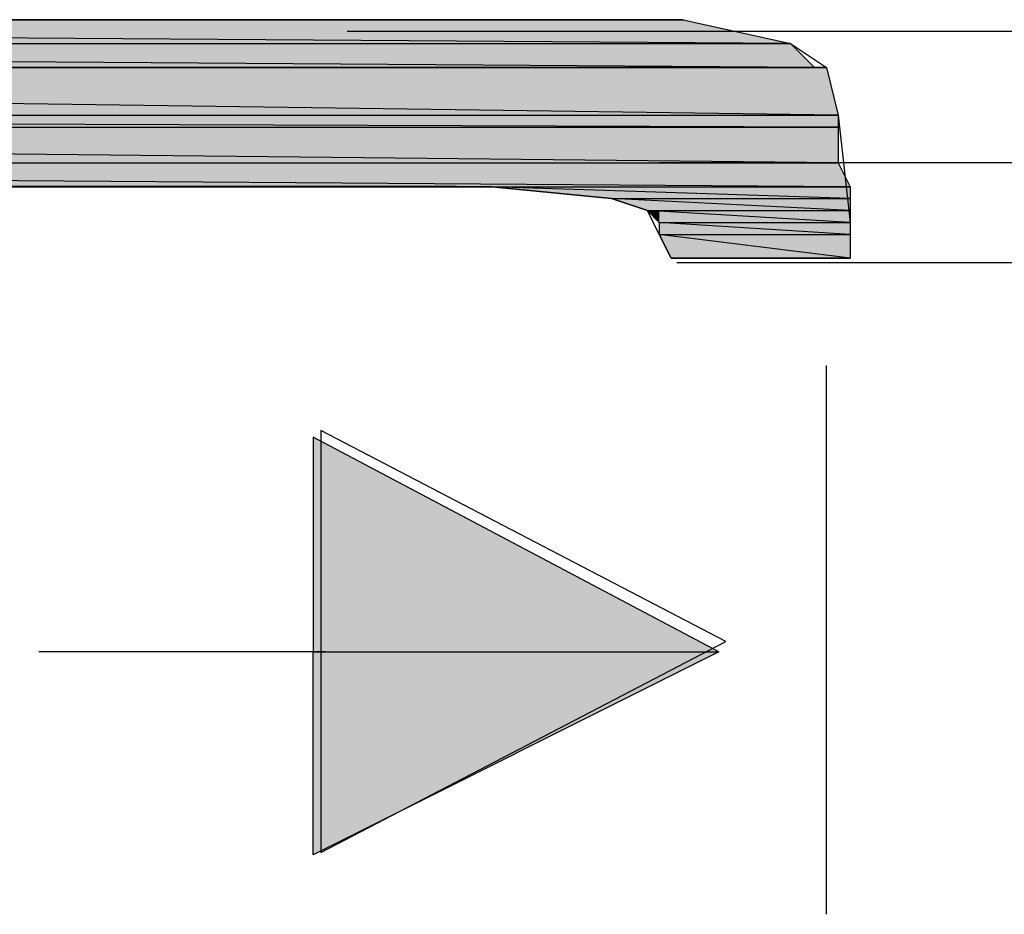
# Model space of a CAD drawing. Extents: x -1028 to 3937, y -861 to 2235.
# Drawn here: x 1517 to 1601, y 131 to 207 of the extents above; entities that cross this region are included whole.
import ezdxf

# ---------------------------------------------------------------- set-up
doc = ezdxf.new("R2010")
doc.units = 0
doc.layers.add('EBENE_1', color=7, linetype='CONTINUOUS')

# ---------------------------------------------------------------- blocks, each defined once
blk = doc.blocks.new('*U946')
at = {"layer": 'EBENE_1', "color": 7}
blk.add_solid([(132.3757, 138.1628), (132.3757, 139.6866), (135.2541, 138.1628)], dxfattribs=at)
blk = doc.blocks.new('*U947')
at = {"layer": 'EBENE_1', "color": 7}
blk.add_solid([(132.3757, 136.7234), (132.3757, 138.1628), (135.2541, 138.1628)], dxfattribs=at)
blk = doc.blocks.new('*U1090')
at = {"layer": 'EBENE_1', "color": 7}
blk.add_solid([(111.7169, 142.4805), (111.7169, 142.65), (135.7623, 142.4805)], dxfattribs=at)
blk = doc.blocks.new('*U1091')
at = {"layer": 'EBENE_1', "color": 7}
for points in [[(135.0002, 142.4859), (111.7169, 142.65), (135.0002, 142.65)], [(135.0002, 142.4859), (135.0002, 142.65), (135.7623, 142.4805)]]:
    blk.add_solid(points, dxfattribs=at)
blk = doc.blocks.new('*U1092')
at = {"layer": 'EBENE_1', "color": 7}
blk.add_solid([(111.8016, 142.3114), (111.8016, 142.4799), (135.9314, 142.3114)], dxfattribs=at)
blk = doc.blocks.new('*U1093')
at = {"layer": 'EBENE_1', "color": 7}
for points in [[(135.7623, 142.3126), (111.7169, 142.4805), (135.7623, 142.4805)], [(135.7623, 142.3126), (135.7623, 142.4805), (135.9314, 142.3114)]]:
    blk.add_solid(points, dxfattribs=at)
blk = doc.blocks.new('*U1094')
at = {"layer": 'EBENE_1', "color": 7}
blk.add_solid([(112.0555, 141.9727), (112.0555, 142.3078), (136.1009, 141.9727)], dxfattribs=at)
blk = doc.blocks.new('*U1095')
at = {"layer": 'EBENE_1', "color": 7}
for points in [[(136.0162, 141.9739), (111.8016, 142.3114), (136.0162, 142.3114)], [(136.0162, 141.9739), (136.0162, 142.3114), (136.1009, 141.9727)]]:
    blk.add_solid(points, dxfattribs=at)
blk = doc.blocks.new('*U1096')
at = {"layer": 'EBENE_1', "color": 7}
blk.add_solid([(112.0555, 141.888), (112.0555, 141.9727), (136.1009, 141.888)], dxfattribs=at)
blk = doc.blocks.new('*U1097')
at = {"layer": 'EBENE_1', "color": 7}
blk.add_solid([(136.1009, 141.888), (112.0555, 141.9727), (136.1009, 141.9727)], dxfattribs=at)
blk = doc.blocks.new('*U1098')
at = {"layer": 'EBENE_1', "color": 7}
blk.add_solid([(112.5637, 141.6341), (112.5637, 141.8826), (136.1009, 141.6341)], dxfattribs=at)
blk = doc.blocks.new('*U1099')
at = {"layer": 'EBENE_1', "color": 7}
blk.add_solid([(136.1009, 141.6341), (112.0555, 141.888), (136.1009, 141.888)], dxfattribs=at)
blk = doc.blocks.new('*U1100')
at = {"layer": 'EBENE_1', "color": 7}
blk.add_solid([(113.5796, 141.4646), (113.5796, 141.6268), (136.1857, 141.4646)], dxfattribs=at)
blk = doc.blocks.new('*U1101')
at = {"layer": 'EBENE_1', "color": 7}
for points in [[(136.1009, 141.4652), (112.5637, 141.6341), (136.1009, 141.6341)], [(136.1009, 141.4652), (136.1009, 141.6341), (136.1857, 141.4646)]]:
    blk.add_solid(points, dxfattribs=at)
blk = doc.blocks.new('*U1104')
at = {"layer": 'EBENE_1', "color": 7}
for points in [[(134.4924, 141.3798), (133.6456, 141.4646), (134.4924, 141.4363)], [(134.4924, 141.3798), (134.4924, 141.4363), (136.1857, 141.3798)]]:
    blk.add_solid(points, dxfattribs=at)
blk = doc.blocks.new('*U1105')
at = {"layer": 'EBENE_1', "color": 7}
blk.add_solid([(136.1857, 141.3798), (133.6456, 141.4646), (136.1857, 141.4646)], dxfattribs=at)
blk = doc.blocks.new('*U1106')
at = {"layer": 'EBENE_1', "color": 7}
for points in [[(134.7463, 141.2954), (134.4924, 141.3798), (134.7463, 141.3672)], [(134.7463, 141.2954), (134.7463, 141.3672), (136.1857, 141.2954)]]:
    blk.add_solid(points, dxfattribs=at)
blk = doc.blocks.new('*U1107')
at = {"layer": 'EBENE_1', "color": 7}
blk.add_solid([(136.1857, 141.2954), (134.4924, 141.3798), (136.1857, 141.3798)], dxfattribs=at)
blk = doc.blocks.new('*U1108')
at = {"layer": 'EBENE_1', "color": 7, "extrusion": (0, 0, -1)}
blk.add_solid([(-134.831, 141.2107), (-134.7463, 141.2954), (-134.831, 141.2904)], dxfattribs=at)
at = {"layer": 'EBENE_1', "color": 7}
blk.add_solid([(134.831, 141.2107), (134.831, 141.2904), (136.1857, 141.2107)], dxfattribs=at)
blk = doc.blocks.new('*U1109')
at = {"layer": 'EBENE_1', "color": 7}
blk.add_solid([(136.1857, 141.2107), (134.7463, 141.2954), (136.1857, 141.2954)], dxfattribs=at)
blk = doc.blocks.new('*U1110')
at = {"layer": 'EBENE_1', "color": 7}
blk.add_solid([(134.831, 141.1259), (134.831, 141.2107), (136.1857, 141.1259)], dxfattribs=at)
blk = doc.blocks.new('*U1111')
at = {"layer": 'EBENE_1', "color": 7}
blk.add_solid([(136.1857, 141.1259), (134.831, 141.2107), (136.1857, 141.2107)], dxfattribs=at)
blk = doc.blocks.new('*U1112')
at = {"layer": 'EBENE_1', "color": 7, "extrusion": (0, 0, -1)}
blk.add_solid([(-134.9155, 140.9568), (-134.831, 141.1259), (-134.9155, 141.1154)], dxfattribs=at)
at = {"layer": 'EBENE_1', "color": 7}
blk.add_solid([(134.9155, 140.9568), (134.9155, 141.1154), (136.1857, 140.9568)], dxfattribs=at)
blk = doc.blocks.new('*U1113')
at = {"layer": 'EBENE_1', "color": 7}
blk.add_solid([(136.1857, 140.9568), (134.831, 141.1259), (136.1857, 141.1259)], dxfattribs=at)
blk = doc.blocks.new('BLOCK_2')
at = {"layer": 'EBENE_1'}
for points in [[(134.9155, 140.9568), (134.831, 141.1259), (134.7463, 141.2954), (134.4924, 141.3798), (133.6456, 141.4646), (133.3917, 141.4646), (133.3917, 141.4646), (133.1374, 141.4646), (132.291, 141.4646), (131.275, 141.4646), (130.513, 141.4646), (130.1743, 141.4646), (129.6662, 141.4646), (129.0736, 141.4646), (128.2268, 141.4646), (127.2108, 141.4646), (124.8403, 141.4646), (122.2155, 141.4646)], [(129.6662, 142.65), (130.4282, 142.65), (131.0208, 142.65), (131.4442, 142.65), (131.5289, 142.65), (131.7828, 142.65), (132.1215, 142.65), (133.053, 142.65), (133.9842, 142.65), (134.4076, 142.65), (134.5768, 142.65), (134.6615, 142.65), (135.0002, 142.65), (135.7623, 142.4805), (136.0162, 142.3114), (136.1009, 141.9727), (136.1857, 141.2107), (136.1857, 140.9568), (136.1857, 140.9568), (135.4236, 140.9568), (135.085, 140.9568), (134.9155, 140.9568)], [(111.7169, 142.65), (111.7169, 142.65), (135.0002, 142.65), (135.0002, 142.65), (111.7169, 142.65)], [(111.7169, 142.65), (134.9155, 142.65), (135.0002, 142.65), (135.0002, 142.65), (111.7169, 142.65)], [(111.7169, 142.65), (111.7169, 142.4805), (135.7623, 142.4805), (135.7623, 142.4805), (111.7169, 142.65)], [(111.7169, 142.65), (135.0002, 142.65), (135.7623, 142.4805), (135.7623, 142.4805), (111.7169, 142.65)], [(115.2729, 142.65), (115.019, 142.65), (134.9155, 142.65), (134.9155, 142.65), (115.2729, 142.65)], [(115.2729, 142.65), (115.2729, 142.65), (134.7463, 142.65), (134.7463, 142.65), (115.2729, 142.65)], [(115.2729, 142.65), (134.7463, 142.65), (134.9155, 142.65), (134.9155, 142.65), (115.2729, 142.65)], [(134.6615, 142.65), (134.5768, 142.65), (134.7463, 142.65), (134.7463, 142.65), (134.6615, 142.65)], [(143.2464, 142.567), (132.6169, 142.567)], [(111.7169, 142.4805), (111.8016, 142.3114), (135.9314, 142.3114), (135.9314, 142.3114), (111.7169, 142.4805)], [(111.7169, 142.4805), (135.7623, 142.4805), (135.9314, 142.3114), (135.9314, 142.3114), (111.7169, 142.4805)], [(111.8016, 142.3114), (111.8016, 142.3114), (136.0162, 142.3114), (136.0162, 142.3114), (111.8016, 142.3114)], [(111.8016, 142.3114), (135.9314, 142.3114), (136.0162, 142.3114), (136.0162, 142.3114), (111.8016, 142.3114)], [(111.8016, 142.3114), (112.0555, 141.9727), (136.1009, 141.9727), (136.1009, 141.9727), (111.8016, 142.3114)], [(111.8016, 142.3114), (136.0162, 142.3114), (136.1009, 141.9727), (136.1009, 141.9727), (111.8016, 142.3114)], [(112.0555, 141.9727), (112.0555, 141.888), (136.1009, 141.888), (136.1009, 141.888), (112.0555, 141.9727)], [(112.0555, 141.9727), (136.1009, 141.9727), (136.1009, 141.888), (136.1009, 141.888), (112.0555, 141.9727)], [(112.0555, 141.888), (112.5637, 141.6341), (136.1009, 141.6341), (136.1009, 141.6341), (112.0555, 141.888)], [(112.0555, 141.888), (136.1009, 141.888), (136.1009, 141.6341), (136.1009, 141.6341), (112.0555, 141.888)], [(112.5637, 141.6341), (113.5796, 141.4646), (136.1857, 141.4646), (136.1857, 141.4646), (112.5637, 141.6341)], [(112.5637, 141.6341), (136.1009, 141.6341), (136.1857, 141.4646), (136.1857, 141.4646), (112.5637, 141.6341)], [(141.7736, 141.6341), (141.6889, 141.6341), (141.435, 141.6341), (140.5881, 141.6341), (139.4874, 141.6341), (138.2176, 141.6341), (137.0321, 141.6341), (135.9314, 141.6341), (135.1697, 141.6341), (134.9155, 141.6341), (134.831, 141.6341)], [(113.5796, 141.4646), (113.5796, 141.4646), (133.3917, 141.4646), (133.3917, 141.4646), (113.5796, 141.4646)], [(113.5796, 141.4646), (133.6456, 141.4646), (133.3917, 141.4646), (133.3917, 141.4646), (113.5796, 141.4646)], [(113.5796, 141.4646), (113.9183, 141.4646), (133.3917, 141.4646), (133.3917, 141.4646), (113.5796, 141.4646)], [(113.9183, 141.4646), (114.2569, 141.4646), (133.3917, 141.4646), (133.3917, 141.4646), (113.9183, 141.4646)], [(133.6456, 141.4646), (134.4924, 141.3798), (136.1857, 141.3798), (136.1857, 141.3798), (133.6456, 141.4646)], [(133.6456, 141.4646), (136.1857, 141.4646), (136.1857, 141.3798), (136.1857, 141.3798), (133.6456, 141.4646)], [(134.4924, 141.3798), (134.7463, 141.2954), (136.1857, 141.2954), (136.1857, 141.2954), (134.4924, 141.3798)], [(134.4924, 141.3798), (136.1857, 141.3798), (136.1857, 141.2954), (136.1857, 141.2954), (134.4924, 141.3798)], [(134.7463, 141.2954), (134.831, 141.2107), (136.1857, 141.2107), (136.1857, 141.2107), (134.7463, 141.2954)], [(134.7463, 141.2954), (136.1857, 141.2954), (136.1857, 141.2107), (136.1857, 141.2107), (134.7463, 141.2954)], [(134.831, 141.2107), (134.831, 141.1259), (136.1857, 141.1259), (136.1857, 141.1259), (134.831, 141.2107)], [(134.831, 141.2107), (136.1857, 141.2107), (136.1857, 141.1259), (136.1857, 141.1259), (134.831, 141.2107)], [(134.831, 141.1259), (134.9155, 140.9568), (136.1857, 140.9568), (136.1857, 140.9568), (134.831, 141.1259)], [(134.831, 141.1259), (136.1857, 141.1259), (136.1857, 140.9568), (136.1857, 140.9568), (134.831, 141.1259)], [(134.9155, 140.9568), (134.9155, 140.9568), (136.1857, 140.9568), (136.1857, 140.9568), (134.9155, 140.9568)], [(134.9155, 140.9568), (134.9155, 140.9568), (135.4236, 140.9568), (135.4236, 140.9568), (134.9155, 140.9568)], [(134.9155, 140.9568), (136.1857, 140.9568), (135.4236, 140.9568), (135.4236, 140.9568), (134.9155, 140.9568)], [(134.9155, 140.9568), (134.9155, 140.9568), (135.085, 140.9568), (135.085, 140.9568), (134.9155, 140.9568)], [(134.9155, 140.9568), (135.4236, 140.9568), (135.085, 140.9568), (135.085, 140.9568), (134.9155, 140.9568)], [(141.209, 140.9244), (134.9551, 140.9244)], [(136.0162, 136.3), (136.0162, 140.1947)], [(132.3757, 139.6866), (132.3757, 138.1628), (135.2541, 138.1628), (135.2541, 138.1628), (132.3757, 139.6866)], [(132.4288, 136.7383), (135.303, 138.2358), (132.4288, 139.7338), (132.4288, 136.7383)], [(132.4601, 138.1628), (131.8676, 138.1628), (131.4442, 138.1628), (131.0208, 138.1628), (130.4282, 138.1628)], [(132.3757, 138.1628), (135.2541, 138.1628), (132.3757, 136.7234), (132.3757, 136.7234), (132.3757, 138.1628)]]:
    blk.add_lwpolyline(points, dxfattribs=at)
for points in [[(130.15, 142.65, 0), (130.391, 142.65, 0), (130.628, 142.65, 0), (130.861, 142.65, 0), (131.089, 142.65, 0), (131.312, 142.65, 0), (131.53, 142.65, 0), (131.743, 142.65, 0), (131.95, 142.65, 0), (132.152, 142.65, 0), (132.348, 142.65, 0), (132.538, 142.65, 0), (132.721, 142.65, 0), (132.898, 142.65, 0), (133.068, 142.65, 0), (133.231, 142.65, 0), (133.387, 142.65, 0), (133.536, 142.65, 0), (133.677, 142.65, 0), (133.811, 142.65, 0), (133.936, 142.65, 0), (134.054, 142.65, 0), (134.162, 142.65, 0), (134.263, 142.65, 0), (134.354, 142.65, 0), (134.437, 142.65, 0), (134.51, 142.65, 0), (134.573, 142.65, 0), (134.628, 142.65, 0), (134.672, 142.65, 0), (134.706, 142.65, 0), (134.73, 142.65, 0), (134.743, 142.65, 0), (134.746, 142.65, 0), (134.746, 142.65, 0), (134.746, 142.65, 0), (134.746, 142.65, 0), (134.746, 142.65, 0), (134.746, 142.65, 0), (134.746, 142.65, 0), (134.746, 142.65, 0), (134.746, 142.65, 0), (134.746, 142.65, 0), (134.746, 142.65, 0), (134.746, 142.65, 0), (134.746, 142.65, 0), (134.746, 142.65, 0), (134.746, 142.65, 0), (134.746, 142.65, 0), (134.746, 142.65, 0), (134.746, 142.65, 0), (134.746, 142.65, 0), (134.746, 142.65, 0), (134.746, 142.65, 0), (134.746, 142.65, 0), (134.746, 142.65, 0), (134.746, 142.65, 0), (134.746, 142.65, 0), (134.746, 142.65, 0), (134.746, 142.65, 0), (134.746, 142.65, 0), (134.746, 142.65, 0), (134.746, 142.65, 0), (134.746, 142.65, 0), (134.746, 142.65, 0), (134.746, 142.65, 0), (134.746, 142.65, 0), (134.746, 142.65, 0), (134.746, 142.65, 0), (134.746, 142.65, 0), (134.746, 142.65, 0), (134.746, 142.65, 0), (134.746, 142.65, 0), (134.746, 142.65, 0), (134.746, 142.65, 0), (134.746, 142.65, 0), (134.746, 142.65, 0), (134.746, 142.65, 0), (134.746, 142.65, 0), (134.746, 142.65, 0), (134.746, 142.65, 0), (134.746, 142.65, 0), (134.746, 142.65, 0), (134.746, 142.65, 0), (134.746, 142.65, 0), (134.746, 142.65, 0), (134.746, 142.65, 0), (134.746, 142.65, 0), (134.746, 142.65, 0), (134.746, 142.65, 0), (134.746, 142.65, 0), (134.746, 142.65, 0), (134.746, 142.65, 0), (134.746, 142.65, 0), (134.746, 142.65, 0), (134.746, 142.65, 0), (134.746, 142.65, 0), (134.746, 142.65, 0), (134.746, 142.65, 0), (134.746, 142.65, 0), (134.746, 142.65, 0), (134.746, 142.65, 0), (134.746, 142.65, 0), (134.746, 142.65, 0), (134.746, 142.65, 0), (134.746, 142.65, 0), (134.746, 142.65, 0), (134.746, 142.65, 0), (134.746, 142.65, 0), (134.746, 142.65, 0), (134.746, 142.65, 0), (134.746, 142.65, 0), (134.746, 142.65, 0), (134.746, 142.65, 0), (134.746, 142.65, 0), (134.746, 142.65, 0), (134.746, 142.65, 0), (134.746, 142.65, 0), (134.746, 142.65, 0), (134.746, 142.65, 0), (134.746, 142.65, 0), (134.746, 142.65, 0), (134.746, 142.65, 0), (134.746, 142.65, 0), (134.746, 142.65, 0), (134.746, 142.65, 0), (134.746, 142.65, 0), (134.746, 142.65, 0), (134.746, 142.65, 0), (134.746, 142.65, 0), (134.746, 142.65, 0), (134.746, 142.65, 0), (134.746, 142.65, 0), (134.746, 142.65, 0), (134.746, 142.65, 0), (134.746, 142.65, 0), (134.746, 142.65, 0), (134.746, 142.65, 0), (134.746, 142.65, 0), (134.746, 142.65, 0), (134.746, 142.65, 0), (134.746, 142.65, 0), (134.746, 142.65, 0), (134.746, 142.65, 0), (134.746, 142.65, 0), (134.746, 142.65, 0), (134.746, 142.65, 0), (134.746, 142.65, 0), (134.746, 142.65, 0), (134.746, 142.65, 0), (134.746, 142.65, 0), (134.746, 142.65, 0), (134.746, 142.65, 0), (134.746, 142.65, 0), (134.746, 142.65, 0), (134.746, 142.65, 0), (134.746, 142.65, 0), (134.746, 142.65, 0), (134.746, 142.65, 0), (134.746, 142.65, 0), (134.746, 142.65, 0), (134.746, 142.65, 0), (134.746, 142.65, 0), (134.746, 142.65, 0), (134.746, 142.65, 0), (134.746, 142.65, 0), (134.746, 142.65, 0), (134.746, 142.65, 0), (134.746, 142.65, 0), (134.746, 142.65, 0), (134.746, 142.65, 0), (134.746, 142.65, 0), (134.746, 142.65, 0), (134.746, 142.65, 0), (134.746, 142.65, 0), (134.746, 142.65, 0), (134.746, 142.65, 0), (134.746, 142.65, 0), (134.746, 142.65, 0), (134.746, 142.65, 0), (134.746, 142.65, 0), (134.746, 142.65, 0), (134.746, 142.65, 0), (134.746, 142.65, 0), (134.746, 142.65, 0), (134.746, 142.65, 0), (134.746, 142.65, 0), (134.746, 142.65, 0), (134.746, 142.65, 0), (134.746, 142.65, 0), (134.746, 142.65, 0), (134.746, 142.65, 0), (134.746, 142.65, 0), (134.746, 142.65, 0), (134.746, 142.65, 0), (134.746, 142.65, 0), (134.746, 142.65, 0), (134.746, 142.65, 0), (134.746, 142.65, 0), (134.746, 142.65, 0), (134.746, 142.65, 0), (134.746, 142.65, 0), (134.746, 142.65, 0), (134.746, 142.65, 0), (134.746, 142.65, 0), (134.746, 142.65, 0), (134.746, 142.65, 0), (134.746, 142.65, 0), (134.746, 142.65, 0), (134.746, 142.65, 0), (134.746, 142.65, 0), (134.746, 142.65, 0), (134.746, 142.65, 0), (134.746, 142.65, 0), (134.746, 142.65, 0), (134.746, 142.65, 0), (134.746, 142.65, 0), (134.746, 142.65, 0), (134.746, 142.65, 0), (134.746, 142.65, 0), (134.746, 142.65, 0), (134.746, 142.65, 0), (134.746, 142.65, 0), (134.746, 142.65, 0), (134.746, 142.65, 0), (134.746, 142.65, 0), (134.746, 142.65, 0), (134.746, 142.65, 0), (134.746, 142.65, 0), (134.746, 142.65, 0), (134.746, 142.65, 0), (134.746, 142.65, 0), (134.746, 142.65, 0), (134.746, 142.65, 0), (134.746, 142.65, 0), (134.746, 142.65, 0), (134.746, 142.65, 0), (134.746, 142.65, 0), (134.746, 142.65, 0), (134.746, 142.65, 0), (134.746, 142.65, 0), (134.743, 142.65, 0), (134.73, 142.65, 0), (134.706, 142.65, 0), (134.672, 142.65, 0), (134.628, 142.65, 0), (134.573, 142.65, 0), (134.51, 142.65, 0), (134.437, 142.65, 0), (134.354, 142.65, 0), (134.263, 142.65, 0), (134.162, 142.65, 0), (134.054, 142.65, 0), (133.936, 142.65, 0), (133.811, 142.65, 0), (133.677, 142.65, 0), (133.536, 142.65, 0), (133.387, 142.65, 0), (133.231, 142.65, 0), (133.068, 142.65, 0), (132.898, 142.65, 0), (132.721, 142.65, 0), (132.538, 142.65, 0), (132.348, 142.65, 0), (132.152, 142.65, 0), (131.95, 142.65, 0), (131.743, 142.65, 0), (131.53, 142.65, 0), (131.312, 142.65, 0), (131.089, 142.65, 0), (130.861, 142.65, 0), (130.628, 142.65, 0), (130.391, 142.65, 0), (130.15, 142.65, 0)], [(130.12, 141.465, 0), (130.336, 141.465, 0), (130.547, 141.465, 0), (130.752, 141.465, 0), (130.952, 141.465, 0), (131.145, 141.465, 0), (131.331, 141.465, 0), (131.511, 141.465, 0), (131.684, 141.465, 0), (131.85, 141.465, 0), (132.009, 141.465, 0), (132.161, 141.465, 0), (132.304, 141.465, 0), (132.44, 141.465, 0), (132.568, 141.465, 0), (132.687, 141.465, 0), (132.798, 141.465, 0), (132.9, 141.465, 0), (132.993, 141.465, 0), (133.077, 141.465, 0), (133.151, 141.465, 0), (133.216, 141.465, 0), (133.271, 141.465, 0), (133.316, 141.465, 0), (133.351, 141.465, 0), (133.375, 141.465, 0), (133.389, 141.465, 0), (133.392, 141.465, 0), (133.392, 141.465, 0), (133.392, 141.465, 0), (133.392, 141.465, 0), (133.392, 141.465, 0), (133.392, 141.465, 0), (133.392, 141.465, 0), (133.392, 141.465, 0), (133.392, 141.465, 0), (133.392, 141.465, 0), (133.392, 141.465, 0), (133.392, 141.465, 0), (133.392, 141.465, 0), (133.392, 141.465, 0), (133.392, 141.465, 0), (133.392, 141.465, 0), (133.392, 141.465, 0), (133.392, 141.465, 0), (133.392, 141.465, 0), (133.392, 141.465, 0), (133.392, 141.465, 0), (133.392, 141.465, 0), (133.392, 141.465, 0), (133.392, 141.465, 0), (133.392, 141.465, 0), (133.392, 141.465, 0), (133.392, 141.465, 0), (133.392, 141.465, 0), (133.392, 141.465, 0), (133.392, 141.465, 0), (133.392, 141.465, 0), (133.392, 141.465, 0), (133.392, 141.465, 0), (133.392, 141.465, 0), (133.392, 141.465, 0), (133.392, 141.465, 0), (133.392, 141.465, 0), (133.392, 141.465, 0), (133.392, 141.465, 0), (133.392, 141.465, 0), (133.392, 141.465, 0), (133.392, 141.465, 0), (133.392, 141.465, 0), (133.392, 141.465, 0), (133.392, 141.465, 0), (133.392, 141.465, 0), (133.392, 141.465, 0), (133.392, 141.465, 0), (133.392, 141.465, 0), (133.392, 141.465, 0), (133.392, 141.465, 0), (133.392, 141.465, 0), (133.392, 141.465, 0), (133.392, 141.465, 0), (133.392, 141.465, 0), (133.392, 141.465, 0), (133.392, 141.465, 0), (133.392, 141.465, 0), (133.392, 141.465, 0), (133.392, 141.465, 0), (133.392, 141.465, 0), (133.392, 141.465, 0), (133.392, 141.465, 0), (133.392, 141.465, 0), (133.392, 141.465, 0), (133.392, 141.465, 0), (133.392, 141.465, 0), (133.392, 141.465, 0), (133.392, 141.465, 0), (133.392, 141.465, 0), (133.392, 141.465, 0), (133.392, 141.465, 0), (133.392, 141.465, 0), (133.392, 141.465, 0), (133.392, 141.465, 0), (133.392, 141.465, 0), (133.392, 141.465, 0), (133.392, 141.465, 0), (133.392, 141.465, 0), (133.392, 141.465, 0), (133.392, 141.465, 0), (133.392, 141.465, 0), (133.392, 141.465, 0), (133.392, 141.465, 0), (133.392, 141.465, 0), (133.392, 141.465, 0), (133.392, 141.465, 0), (133.392, 141.465, 0), (133.392, 141.465, 0), (133.392, 141.465, 0), (133.392, 141.465, 0), (133.392, 141.465, 0), (133.392, 141.465, 0), (133.392, 141.465, 0), (133.392, 141.465, 0), (133.392, 141.465, 0), (133.392, 141.465, 0), (133.392, 141.465, 0), (133.392, 141.465, 0), (133.392, 141.465, 0), (133.392, 141.465, 0), (133.392, 141.465, 0), (133.392, 141.465, 0), (133.392, 141.465, 0), (133.392, 141.465, 0), (133.392, 141.465, 0), (133.392, 141.465, 0), (133.392, 141.465, 0), (133.392, 141.465, 0), (133.392, 141.465, 0), (133.392, 141.465, 0), (133.392, 141.465, 0), (133.392, 141.465, 0), (133.392, 141.465, 0), (133.392, 141.465, 0), (133.392, 141.465, 0), (133.392, 141.465, 0), (133.392, 141.465, 0), (133.392, 141.465, 0), (133.392, 141.465, 0), (133.392, 141.465, 0), (133.392, 141.465, 0), (133.392, 141.465, 0), (133.392, 141.465, 0), (133.392, 141.465, 0), (133.392, 141.465, 0), (133.392, 141.465, 0), (133.392, 141.465, 0), (133.392, 141.465, 0), (133.392, 141.465, 0), (133.392, 141.465, 0), (133.392, 141.465, 0), (133.392, 141.465, 0), (133.392, 141.465, 0), (133.392, 141.465, 0), (133.392, 141.465, 0), (133.392, 141.465, 0), (133.392, 141.465, 0), (133.392, 141.465, 0), (133.392, 141.465, 0), (133.392, 141.465, 0), (133.392, 141.465, 0), (133.392, 141.465, 0), (133.392, 141.465, 0), (133.392, 141.465, 0), (133.392, 141.465, 0), (133.392, 141.465, 0), (133.392, 141.465, 0), (133.392, 141.465, 0), (133.392, 141.465, 0), (133.392, 141.465, 0), (133.392, 141.465, 0), (133.392, 141.465, 0), (133.392, 141.465, 0), (133.392, 141.465, 0), (133.392, 141.465, 0), (133.392, 141.465, 0), (133.392, 141.465, 0), (133.392, 141.465, 0), (133.392, 141.465, 0), (133.392, 141.465, 0), (133.392, 141.465, 0), (133.392, 141.465, 0), (133.392, 141.465, 0), (133.392, 141.465, 0), (133.392, 141.465, 0), (133.392, 141.465, 0), (133.392, 141.465, 0), (133.392, 141.465, 0), (133.392, 141.465, 0), (133.392, 141.465, 0), (133.392, 141.465, 0), (133.392, 141.465, 0), (133.392, 141.465, 0), (133.392, 141.465, 0), (133.392, 141.465, 0), (133.392, 141.465, 0), (133.392, 141.465, 0), (133.392, 141.465, 0), (133.392, 141.465, 0), (133.392, 141.465, 0), (133.392, 141.465, 0), (133.392, 141.465, 0), (133.392, 141.465, 0), (133.392, 141.465, 0), (133.392, 141.465, 0), (133.392, 141.465, 0), (133.392, 141.465, 0), (133.392, 141.465, 0), (133.392, 141.465, 0), (133.392, 141.465, 0), (133.392, 141.465, 0), (133.392, 141.465, 0), (133.392, 141.465, 0), (133.392, 141.465, 0), (133.392, 141.465, 0), (133.392, 141.465, 0), (133.392, 141.465, 0), (133.392, 141.465, 0), (133.392, 141.465, 0), (133.392, 141.465, 0), (133.392, 141.465, 0), (133.392, 141.465, 0), (133.392, 141.465, 0), (133.392, 141.465, 0), (133.392, 141.465, 0), (133.392, 141.465, 0), (133.392, 141.465, 0), (133.389, 141.465, 0), (133.375, 141.465, 0), (133.351, 141.465, 0), (133.316, 141.465, 0), (133.271, 141.465, 0), (133.216, 141.465, 0), (133.151, 141.465, 0), (133.077, 141.465, 0), (132.993, 141.465, 0), (132.9, 141.465, 0), (132.798, 141.465, 0), (132.687, 141.465, 0), (132.568, 141.465, 0), (132.44, 141.465, 0), (132.304, 141.465, 0), (132.161, 141.465, 0), (132.009, 141.465, 0), (131.85, 141.465, 0), (131.684, 141.465, 0), (131.511, 141.465, 0), (131.331, 141.465, 0), (131.145, 141.465, 0), (130.952, 141.465, 0), (130.752, 141.465, 0), (130.547, 141.465, 0), (130.336, 141.465, 0), (130.12, 141.465, 0)], [(130.176, 141.465, 0), (130.388, 141.465, 0), (130.596, 141.465, 0), (130.798, 141.465, 0), (130.993, 141.465, 0), (131.183, 141.465, 0), (131.366, 141.465, 0), (131.543, 141.465, 0), (131.714, 141.465, 0), (131.877, 141.465, 0), (132.033, 141.465, 0), (132.182, 141.465, 0), (132.323, 141.465, 0), (132.456, 141.465, 0), (132.582, 141.465, 0), (132.699, 141.465, 0), (132.808, 141.465, 0), (132.908, 141.465, 0), (133, 141.465, 0), (133.082, 141.465, 0), (133.155, 141.465, 0), (133.219, 141.465, 0), (133.273, 141.465, 0), (133.317, 141.465, 0), (133.351, 141.465, 0), (133.375, 141.465, 0), (133.389, 141.465, 0), (133.392, 141.465, 0), (133.392, 141.465, 0), (133.392, 141.465, 0), (133.392, 141.465, 0), (133.392, 141.465, 0), (133.392, 141.465, 0), (133.392, 141.465, 0), (133.392, 141.465, 0), (133.392, 141.465, 0), (133.392, 141.465, 0), (133.392, 141.465, 0), (133.392, 141.465, 0), (133.392, 141.465, 0), (133.392, 141.465, 0), (133.392, 141.465, 0), (133.392, 141.465, 0), (133.392, 141.465, 0), (133.392, 141.465, 0), (133.392, 141.465, 0), (133.392, 141.465, 0), (133.392, 141.465, 0), (133.392, 141.465, 0), (133.392, 141.465, 0), (133.392, 141.465, 0), (133.392, 141.465, 0), (133.392, 141.465, 0), (133.392, 141.465, 0), (133.392, 141.465, 0), (133.392, 141.465, 0), (133.392, 141.465, 0), (133.392, 141.465, 0), (133.392, 141.465, 0), (133.392, 141.465, 0), (133.392, 141.465, 0), (133.392, 141.465, 0), (133.392, 141.465, 0), (133.392, 141.465, 0), (133.392, 141.465, 0), (133.392, 141.465, 0), (133.392, 141.465, 0), (133.392, 141.465, 0), (133.392, 141.465, 0), (133.392, 141.465, 0), (133.392, 141.465, 0), (133.392, 141.465, 0), (133.392, 141.465, 0), (133.392, 141.465, 0), (133.392, 141.465, 0), (133.392, 141.465, 0), (133.392, 141.465, 0), (133.392, 141.465, 0), (133.392, 141.465, 0), (133.392, 141.465, 0), (133.392, 141.465, 0), (133.392, 141.465, 0), (133.392, 141.465, 0), (133.392, 141.465, 0), (133.392, 141.465, 0), (133.392, 141.465, 0), (133.392, 141.465, 0), (133.392, 141.465, 0), (133.392, 141.465, 0), (133.392, 141.465, 0), (133.392, 141.465, 0), (133.392, 141.465, 0), (133.392, 141.465, 0), (133.392, 141.465, 0), (133.392, 141.465, 0), (133.392, 141.465, 0), (133.392, 141.465, 0), (133.392, 141.465, 0), (133.392, 141.465, 0), (133.392, 141.465, 0), (133.392, 141.465, 0), (133.392, 141.465, 0), (133.392, 141.465, 0), (133.392, 141.465, 0), (133.392, 141.465, 0), (133.392, 141.465, 0), (133.392, 141.465, 0), (133.392, 141.465, 0), (133.392, 141.465, 0), (133.392, 141.465, 0), (133.392, 141.465, 0), (133.392, 141.465, 0), (133.392, 141.465, 0), (133.392, 141.465, 0), (133.392, 141.465, 0), (133.392, 141.465, 0), (133.392, 141.465, 0), (133.392, 141.465, 0), (133.392, 141.465, 0), (133.392, 141.465, 0), (133.392, 141.465, 0), (133.392, 141.465, 0), (133.392, 141.465, 0), (133.392, 141.465, 0), (133.392, 141.465, 0), (133.392, 141.465, 0), (133.392, 141.465, 0), (133.392, 141.465, 0), (133.392, 141.465, 0), (133.392, 141.465, 0), (133.392, 141.465, 0), (133.392, 141.465, 0), (133.392, 141.465, 0), (133.392, 141.465, 0), (133.392, 141.465, 0), (133.392, 141.465, 0), (133.392, 141.465, 0), (133.392, 141.465, 0), (133.392, 141.465, 0), (133.392, 141.465, 0), (133.392, 141.465, 0), (133.392, 141.465, 0), (133.392, 141.465, 0), (133.392, 141.465, 0), (133.392, 141.465, 0), (133.392, 141.465, 0), (133.392, 141.465, 0), (133.392, 141.465, 0), (133.392, 141.465, 0), (133.392, 141.465, 0), (133.392, 141.465, 0), (133.392, 141.465, 0), (133.392, 141.465, 0), (133.392, 141.465, 0), (133.392, 141.465, 0), (133.392, 141.465, 0), (133.392, 141.465, 0), (133.392, 141.465, 0), (133.392, 141.465, 0), (133.392, 141.465, 0), (133.392, 141.465, 0), (133.392, 141.465, 0), (133.392, 141.465, 0), (133.392, 141.465, 0), (133.392, 141.465, 0), (133.392, 141.465, 0), (133.392, 141.465, 0), (133.392, 141.465, 0), (133.392, 141.465, 0), (133.392, 141.465, 0), (133.392, 141.465, 0), (133.392, 141.465, 0), (133.392, 141.465, 0), (133.392, 141.465, 0), (133.392, 141.465, 0), (133.392, 141.465, 0), (133.392, 141.465, 0), (133.392, 141.465, 0), (133.392, 141.465, 0), (133.392, 141.465, 0), (133.392, 141.465, 0), (133.392, 141.465, 0), (133.392, 141.465, 0), (133.392, 141.465, 0), (133.392, 141.465, 0), (133.392, 141.465, 0), (133.392, 141.465, 0), (133.392, 141.465, 0), (133.392, 141.465, 0), (133.392, 141.465, 0), (133.392, 141.465, 0), (133.392, 141.465, 0), (133.392, 141.465, 0), (133.392, 141.465, 0), (133.392, 141.465, 0), (133.392, 141.465, 0), (133.392, 141.465, 0), (133.392, 141.465, 0), (133.392, 141.465, 0), (133.392, 141.465, 0), (133.392, 141.465, 0), (133.392, 141.465, 0), (133.392, 141.465, 0), (133.392, 141.465, 0), (133.392, 141.465, 0), (133.392, 141.465, 0), (133.392, 141.465, 0), (133.392, 141.465, 0), (133.392, 141.465, 0), (133.392, 141.465, 0), (133.392, 141.465, 0), (133.392, 141.465, 0), (133.392, 141.465, 0), (133.392, 141.465, 0), (133.392, 141.465, 0), (133.392, 141.465, 0), (133.392, 141.465, 0), (133.392, 141.465, 0), (133.392, 141.465, 0), (133.392, 141.465, 0), (133.392, 141.465, 0), (133.392, 141.465, 0), (133.392, 141.465, 0), (133.392, 141.465, 0), (133.392, 141.465, 0), (133.392, 141.465, 0), (133.392, 141.465, 0), (133.392, 141.465, 0), (133.392, 141.465, 0), (133.392, 141.465, 0), (133.392, 141.465, 0), (133.392, 141.465, 0), (133.392, 141.465, 0), (133.392, 141.465, 0), (133.392, 141.465, 0), (133.389, 141.465, 0), (133.375, 141.465, 0), (133.351, 141.465, 0), (133.317, 141.465, 0), (133.273, 141.465, 0), (133.219, 141.465, 0), (133.155, 141.465, 0), (133.082, 141.465, 0), (133, 141.465, 0), (132.908, 141.465, 0), (132.808, 141.465, 0), (132.699, 141.465, 0), (132.582, 141.465, 0), (132.456, 141.465, 0), (132.323, 141.465, 0), (132.182, 141.465, 0), (132.033, 141.465, 0), (131.877, 141.465, 0), (131.714, 141.465, 0), (131.543, 141.465, 0), (131.366, 141.465, 0), (131.183, 141.465, 0), (130.993, 141.465, 0), (130.798, 141.465, 0), (130.596, 141.465, 0), (130.388, 141.465, 0), (130.176, 141.465, 0)], [(134.915, 140.957, 0), (134.916, 140.957, 0), (134.917, 140.957, 0), (134.919, 140.957, 0), (134.921, 140.957, 0), (134.924, 140.957, 0), (134.928, 140.957, 0), (134.932, 140.957, 0), (134.937, 140.957, 0), (134.942, 140.957, 0), (134.949, 140.957, 0), (134.955, 140.957, 0), (134.962, 140.957, 0), (134.97, 140.957, 0), (134.979, 140.957, 0), (134.987, 140.957, 0), (134.997, 140.957, 0), (135.007, 140.957, 0), (135.017, 140.957, 0), (135.028, 140.957, 0), (135.039, 140.957, 0), (135.051, 140.957, 0), (135.063, 140.957, 0), (135.075, 140.957, 0), (135.088, 140.957, 0), (135.101, 140.957, 0), (135.115, 140.957, 0), (135.129, 140.957, 0), (135.143, 140.957, 0), (135.158, 140.957, 0), (135.173, 140.957, 0), (135.188, 140.957, 0), (135.203, 140.957, 0), (135.219, 140.957, 0), (135.235, 140.957, 0), (135.252, 140.957, 0), (135.268, 140.957, 0), (135.285, 140.957, 0), (135.302, 140.957, 0), (135.319, 140.957, 0), (135.336, 140.957, 0), (135.354, 140.957, 0), (135.371, 140.957, 0), (135.389, 140.957, 0), (135.407, 140.957, 0), (135.425, 140.957, 0), (135.443, 140.957, 0), (135.461, 140.957, 0), (135.48, 140.957, 0), (135.498, 140.957, 0), (135.516, 140.957, 0), (135.534, 140.957, 0), (135.553, 140.957, 0), (135.571, 140.957, 0), (135.59, 140.957, 0), (135.608, 140.957, 0), (135.626, 140.957, 0), (135.644, 140.957, 0), (135.663, 140.957, 0), (135.681, 140.957, 0), (135.699, 140.957, 0), (135.716, 140.957, 0), (135.734, 140.957, 0), (135.752, 140.957, 0), (135.769, 140.957, 0), (135.786, 140.957, 0), (135.804, 140.957, 0), (135.82, 140.957, 0), (135.837, 140.957, 0), (135.854, 140.957, 0), (135.87, 140.957, 0), (135.886, 140.957, 0), (135.902, 140.957, 0), (135.917, 140.957, 0), (135.932, 140.957, 0), (135.947, 140.957, 0), (135.962, 140.957, 0), (135.976, 140.957, 0), (135.99, 140.957, 0), (136.003, 140.957, 0), (136.016, 140.957, 0), (136.029, 140.957, 0), (136.042, 140.957, 0), (136.054, 140.957, 0), (136.065, 140.957, 0), (136.076, 140.957, 0), (136.087, 140.957, 0), (136.097, 140.957, 0), (136.107, 140.957, 0), (136.116, 140.957, 0), (136.125, 140.957, 0), (136.133, 140.957, 0), (136.14, 140.957, 0), (136.148, 140.957, 0), (136.154, 140.957, 0), (136.16, 140.957, 0), (136.165, 140.957, 0), (136.17, 140.957, 0), (136.174, 140.957, 0), (136.178, 140.957, 0), (136.181, 140.957, 0), (136.183, 140.957, 0), (136.185, 140.957, 0), (136.185, 140.957, 0), (136.186, 140.957, 0), (136.186, 140.957, 0), (136.186, 140.957, 0), (136.186, 140.957, 0), (136.186, 140.957, 0), (136.186, 140.957, 0), (136.186, 140.957, 0), (136.186, 140.957, 0), (136.186, 140.957, 0), (136.186, 140.957, 0), (136.186, 140.957, 0), (136.186, 140.957, 0), (136.186, 140.957, 0), (136.186, 140.957, 0), (136.186, 140.957, 0), (136.186, 140.957, 0), (136.186, 140.957, 0), (136.186, 140.957, 0), (136.186, 140.957, 0), (136.186, 140.957, 0), (136.186, 140.957, 0), (136.186, 140.957, 0), (136.186, 140.957, 0), (136.186, 140.957, 0), (136.186, 140.957, 0), (136.186, 140.957, 0), (136.186, 140.957, 0), (136.186, 140.957, 0), (136.186, 140.957, 0), (136.186, 140.957, 0), (136.186, 140.957, 0), (136.186, 140.957, 0), (136.186, 140.957, 0), (136.186, 140.957, 0), (136.186, 140.957, 0), (136.186, 140.957, 0), (136.186, 140.957, 0), (136.186, 140.957, 0), (136.186, 140.957, 0), (136.186, 140.957, 0), (136.186, 140.957, 0), (136.186, 140.957, 0), (136.186, 140.957, 0), (136.186, 140.957, 0), (136.186, 140.957, 0), (136.186, 140.957, 0), (136.186, 140.957, 0), (136.186, 140.957, 0), (136.186, 140.957, 0), (136.186, 140.957, 0), (136.186, 140.957, 0), (136.186, 140.957, 0), (136.186, 140.957, 0), (136.186, 140.957, 0), (136.186, 140.957, 0), (136.186, 140.957, 0), (136.186, 140.957, 0), (136.186, 140.957, 0), (136.186, 140.957, 0), (136.186, 140.957, 0), (136.186, 140.957, 0), (136.186, 140.957, 0), (136.186, 140.957, 0), (136.186, 140.957, 0), (136.186, 140.957, 0), (136.186, 140.957, 0), (136.186, 140.957, 0), (136.186, 140.957, 0), (136.186, 140.957, 0), (136.186, 140.957, 0), (136.186, 140.957, 0), (136.186, 140.957, 0), (136.186, 140.957, 0), (136.186, 140.957, 0), (136.186, 140.957, 0), (136.186, 140.957, 0), (136.186, 140.957, 0), (136.186, 140.957, 0), (136.186, 140.957, 0), (136.186, 140.957, 0), (136.186, 140.957, 0), (136.186, 140.957, 0), (136.186, 140.957, 0), (136.186, 140.957, 0), (136.186, 140.957, 0), (136.186, 140.957, 0), (136.186, 140.957, 0), (136.186, 140.957, 0), (136.186, 140.957, 0), (136.186, 140.957, 0), (136.186, 140.957, 0), (136.186, 140.957, 0), (136.186, 140.957, 0), (136.186, 140.957, 0), (136.186, 140.957, 0), (136.186, 140.957, 0), (136.186, 140.957, 0), (136.186, 140.957, 0), (136.186, 140.957, 0), (136.186, 140.957, 0), (136.186, 140.957, 0), (136.186, 140.957, 0), (136.186, 140.957, 0), (136.186, 140.957, 0), (136.186, 140.957, 0), (136.186, 140.957, 0), (136.186, 140.957, 0), (136.186, 140.957, 0), (136.186, 140.957, 0), (136.186, 140.957, 0), (136.186, 140.957, 0), (136.186, 140.957, 0), (136.186, 140.957, 0), (136.186, 140.957, 0), (136.186, 140.957, 0), (136.186, 140.957, 0), (136.186, 140.957, 0), (136.186, 140.957, 0), (136.186, 140.957, 0), (136.186, 140.957, 0), (136.186, 140.957, 0), (136.186, 140.957, 0), (136.186, 140.957, 0), (136.186, 140.957, 0), (136.186, 140.957, 0), (136.186, 140.957, 0), (136.186, 140.957, 0), (136.186, 140.957, 0), (136.186, 140.957, 0), (136.186, 140.957, 0), (136.186, 140.957, 0), (136.186, 140.957, 0), (136.186, 140.957, 0), (136.186, 140.957, 0), (136.186, 140.957, 0), (136.186, 140.957, 0), (136.186, 140.957, 0), (136.186, 140.957, 0), (136.186, 140.957, 0), (136.186, 140.957, 0), (136.186, 140.957, 0), (136.186, 140.957, 0), (136.186, 140.957, 0), (136.186, 140.957, 0), (136.186, 140.957, 0), (136.186, 140.957, 0), (136.186, 140.957, 0), (136.186, 140.957, 0), (136.186, 140.957, 0), (136.186, 140.957, 0), (136.186, 140.957, 0), (136.186, 140.957, 0), (136.186, 140.957, 0), (136.186, 140.957, 0), (136.186, 140.957, 0), (136.186, 140.957, 0), (136.186, 140.957, 0), (136.186, 140.957, 0), (136.186, 140.957, 0), (136.186, 140.957, 0), (136.186, 140.957, 0), (136.186, 140.957, 0), (136.186, 140.957, 0), (136.186, 140.957, 0), (136.186, 140.957, 0), (136.186, 140.957, 0), (136.186, 140.957, 0), (136.186, 140.957, 0), (136.186, 140.957, 0), (136.186, 140.957, 0), (136.186, 140.957, 0), (136.186, 140.957, 0), (136.186, 140.957, 0), (136.186, 140.957, 0), (136.186, 140.957, 0), (136.186, 140.957, 0), (136.186, 140.957, 0), (136.186, 140.957, 0), (136.186, 140.957, 0), (136.186, 140.957, 0), (136.186, 140.957, 0), (136.186, 140.957, 0), (136.186, 140.957, 0), (136.186, 140.957, 0), (136.186, 140.957, 0), (136.186, 140.957, 0), (136.186, 140.957, 0), (136.186, 140.957, 0), (136.186, 140.957, 0), (136.186, 140.957, 0), (136.186, 140.957, 0), (136.186, 140.957, 0), (136.186, 140.957, 0), (136.186, 140.957, 0), (136.186, 140.957, 0), (136.186, 140.957, 0), (136.186, 140.957, 0), (136.186, 140.957, 0), (136.186, 140.957, 0), (136.186, 140.957, 0), (136.186, 140.957, 0), (136.186, 140.957, 0), (136.186, 140.957, 0), (136.186, 140.957, 0), (136.186, 140.957, 0), (136.186, 140.957, 0), (136.186, 140.957, 0), (136.186, 140.957, 0), (136.185, 140.957, 0), (136.185, 140.957, 0), (136.183, 140.957, 0), (136.181, 140.957, 0), (136.178, 140.957, 0), (136.174, 140.957, 0), (136.17, 140.957, 0), (136.165, 140.957, 0), (136.16, 140.957, 0), (136.154, 140.957, 0), (136.148, 140.957, 0), (136.14, 140.957, 0), (136.133, 140.957, 0), (136.125, 140.957, 0), (136.116, 140.957, 0), (136.107, 140.957, 0), (136.097, 140.957, 0), (136.087, 140.957, 0), (136.076, 140.957, 0), (136.065, 140.957, 0), (136.054, 140.957, 0), (136.042, 140.957, 0), (136.029, 140.957, 0), (136.016, 140.957, 0), (136.003, 140.957, 0), (135.99, 140.957, 0), (135.976, 140.957, 0), (135.962, 140.957, 0), (135.947, 140.957, 0), (135.932, 140.957, 0), (135.917, 140.957, 0), (135.902, 140.957, 0), (135.886, 140.957, 0), (135.87, 140.957, 0), (135.854, 140.957, 0), (135.837, 140.957, 0), (135.82, 140.957, 0), (135.804, 140.957, 0), (135.786, 140.957, 0), (135.769, 140.957, 0), (135.752, 140.957, 0), (135.734, 140.957, 0), (135.716, 140.957, 0), (135.699, 140.957, 0), (135.681, 140.957, 0), (135.663, 140.957, 0), (135.644, 140.957, 0), (135.626, 140.957, 0), (135.608, 140.957, 0), (135.59, 140.957, 0), (135.571, 140.957, 0), (135.553, 140.957, 0), (135.534, 140.957, 0), (135.516, 140.957, 0), (135.498, 140.957, 0), (135.48, 140.957, 0), (135.461, 140.957, 0), (135.443, 140.957, 0), (135.425, 140.957, 0), (135.407, 140.957, 0), (135.389, 140.957, 0), (135.371, 140.957, 0), (135.354, 140.957, 0), (135.336, 140.957, 0), (135.319, 140.957, 0), (135.302, 140.957, 0), (135.285, 140.957, 0), (135.268, 140.957, 0), (135.252, 140.957, 0), (135.235, 140.957, 0), (135.219, 140.957, 0), (135.203, 140.957, 0), (135.188, 140.957, 0), (135.173, 140.957, 0), (135.158, 140.957, 0), (135.143, 140.957, 0), (135.129, 140.957, 0), (135.115, 140.957, 0), (135.101, 140.957, 0), (135.088, 140.957, 0), (135.075, 140.957, 0), (135.063, 140.957, 0), (135.051, 140.957, 0), (135.039, 140.957, 0), (135.028, 140.957, 0), (135.017, 140.957, 0), (135.007, 140.957, 0), (134.997, 140.957, 0), (134.987, 140.957, 0), (134.979, 140.957, 0), (134.97, 140.957, 0), (134.962, 140.957, 0), (134.955, 140.957, 0), (134.949, 140.957, 0), (134.942, 140.957, 0), (134.937, 140.957, 0), (134.932, 140.957, 0), (134.928, 140.957, 0), (134.924, 140.957, 0), (134.921, 140.957, 0), (134.919, 140.957, 0), (134.917, 140.957, 0), (134.916, 140.957, 0), (134.915, 140.957, 0)], [(134.915, 140.957, 0), (134.915, 140.957, 0), (134.916, 140.957, 0), (134.916, 140.957, 0), (134.916, 140.957, 0), (134.917, 140.957, 0), (134.917, 140.957, 0), (134.918, 140.957, 0), (134.918, 140.957, 0), (134.919, 140.957, 0), (134.92, 140.957, 0), (134.921, 140.957, 0), (134.922, 140.957, 0), (134.923, 140.957, 0), (134.924, 140.957, 0), (134.925, 140.957, 0), (134.926, 140.957, 0), (134.928, 140.957, 0), (134.929, 140.957, 0), (134.93, 140.957, 0), (134.932, 140.957, 0), (134.933, 140.957, 0), (134.935, 140.957, 0), (134.937, 140.957, 0), (134.938, 140.957, 0), (134.94, 140.957, 0), (134.942, 140.957, 0), (134.944, 140.957, 0), (134.946, 140.957, 0), (134.948, 140.957, 0), (134.95, 140.957, 0), (134.952, 140.957, 0), (134.954, 140.957, 0), (134.956, 140.957, 0), (134.958, 140.957, 0), (134.96, 140.957, 0), (134.963, 140.957, 0), (134.965, 140.957, 0), (134.967, 140.957, 0), (134.969, 140.957, 0), (134.972, 140.957, 0), (134.974, 140.957, 0), (134.976, 140.957, 0), (134.979, 140.957, 0), (134.981, 140.957, 0), (134.983, 140.957, 0), (134.986, 140.957, 0), (134.988, 140.957, 0), (134.991, 140.957, 0), (134.993, 140.957, 0), (134.996, 140.957, 0), (134.998, 140.957, 0), (135.001, 140.957, 0), (135.003, 140.957, 0), (135.005, 140.957, 0), (135.008, 140.957, 0), (135.01, 140.957, 0), (135.013, 140.957, 0), (135.015, 140.957, 0), (135.018, 140.957, 0), (135.02, 140.957, 0), (135.022, 140.957, 0), (135.025, 140.957, 0), (135.027, 140.957, 0), (135.029, 140.957, 0), (135.032, 140.957, 0), (135.034, 140.957, 0), (135.036, 140.957, 0), (135.038, 140.957, 0), (135.041, 140.957, 0), (135.043, 140.957, 0), (135.045, 140.957, 0), (135.047, 140.957, 0), (135.049, 140.957, 0), (135.051, 140.957, 0), (135.053, 140.957, 0), (135.055, 140.957, 0), (135.057, 140.957, 0), (135.059, 140.957, 0), (135.061, 140.957, 0), (135.062, 140.957, 0), (135.064, 140.957, 0), (135.066, 140.957, 0), (135.067, 140.957, 0), (135.069, 140.957, 0), (135.07, 140.957, 0), (135.072, 140.957, 0), (135.073, 140.957, 0), (135.074, 140.957, 0), (135.076, 140.957, 0), (135.077, 140.957, 0), (135.078, 140.957, 0), (135.079, 140.957, 0), (135.08, 140.957, 0), (135.081, 140.957, 0), (135.082, 140.957, 0), (135.082, 140.957, 0), (135.083, 140.957, 0), (135.083, 140.957, 0), (135.084, 140.957, 0), (135.084, 140.957, 0), (135.085, 140.957, 0), (135.085, 140.957, 0), (135.085, 140.957, 0), (135.085, 140.957, 0), (135.085, 140.957, 0), (135.085, 140.957, 0), (135.084, 140.957, 0), (135.084, 140.957, 0), (135.084, 140.957, 0), (135.083, 140.957, 0), (135.083, 140.957, 0), (135.082, 140.957, 0), (135.081, 140.957, 0), (135.08, 140.957, 0), (135.079, 140.957, 0), (135.078, 140.957, 0), (135.077, 140.957, 0), (135.076, 140.957, 0), (135.075, 140.957, 0), (135.074, 140.957, 0), (135.072, 140.957, 0), (135.071, 140.957, 0), (135.07, 140.957, 0), (135.068, 140.957, 0), (135.067, 140.957, 0), (135.065, 140.957, 0), (135.063, 140.957, 0), (135.061, 140.957, 0), (135.06, 140.957, 0), (135.058, 140.957, 0), (135.056, 140.957, 0), (135.054, 140.957, 0), (135.052, 140.957, 0), (135.05, 140.957, 0), (135.048, 140.957, 0), (135.046, 140.957, 0), (135.044, 140.957, 0), (135.042, 140.957, 0), (135.04, 140.957, 0), (135.037, 140.957, 0), (135.035, 140.957, 0), (135.033, 140.957, 0), (135.031, 140.957, 0), (135.028, 140.957, 0), (135.026, 140.957, 0), (135.024, 140.957, 0), (135.021, 140.957, 0), (135.019, 140.957, 0), (135.016, 140.957, 0), (135.014, 140.957, 0), (135.012, 140.957, 0), (135.009, 140.957, 0), (135.007, 140.957, 0), (135.004, 140.957, 0), (135.002, 140.957, 0), (134.999, 140.957, 0), (134.997, 140.957, 0), (134.994, 140.957, 0), (134.992, 140.957, 0), (134.99, 140.957, 0), (134.987, 140.957, 0), (134.985, 140.957, 0), (134.982, 140.957, 0), (134.98, 140.957, 0), (134.977, 140.957, 0), (134.975, 140.957, 0), (134.973, 140.957, 0), (134.97, 140.957, 0), (134.968, 140.957, 0), (134.966, 140.957, 0), (134.964, 140.957, 0), (134.961, 140.957, 0), (134.959, 140.957, 0), (134.957, 140.957, 0), (134.955, 140.957, 0), (134.953, 140.957, 0), (134.951, 140.957, 0), (134.949, 140.957, 0), (134.947, 140.957, 0), (134.945, 140.957, 0), (134.943, 140.957, 0), (134.941, 140.957, 0), (134.939, 140.957, 0), (134.938, 140.957, 0), (134.936, 140.957, 0), (134.934, 140.957, 0), (134.933, 140.957, 0), (134.931, 140.957, 0), (134.93, 140.957, 0), (134.928, 140.957, 0), (134.927, 140.957, 0), (134.926, 140.957, 0), (134.924, 140.957, 0), (134.923, 140.957, 0), (134.922, 140.957, 0), (134.921, 140.957, 0), (134.92, 140.957, 0), (134.919, 140.957, 0), (134.919, 140.957, 0), (134.918, 140.957, 0), (134.917, 140.957, 0), (134.917, 140.957, 0), (134.916, 140.957, 0), (134.916, 140.957, 0), (134.916, 140.957, 0), (134.916, 140.957, 0), (134.915, 140.957, 0), (134.915, 140.957, 0), (134.915, 140.957, 0), (134.915, 140.957, 0), (134.915, 140.957, 0), (134.915, 140.957, 0), (134.915, 140.957, 0), (134.915, 140.957, 0), (134.915, 140.957, 0), (134.915, 140.957, 0), (134.915, 140.957, 0), (134.915, 140.957, 0), (134.915, 140.957, 0), (134.915, 140.957, 0), (134.915, 140.957, 0), (134.915, 140.957, 0), (134.915, 140.957, 0), (134.915, 140.957, 0), (134.915, 140.957, 0), (134.915, 140.957, 0), (134.915, 140.957, 0), (134.915, 140.957, 0), (134.915, 140.957, 0), (134.915, 140.957, 0), (134.915, 140.957, 0), (134.915, 140.957, 0), (134.915, 140.957, 0), (134.915, 140.957, 0), (134.915, 140.957, 0), (134.915, 140.957, 0), (134.915, 140.957, 0), (134.915, 140.957, 0), (134.915, 140.957, 0), (134.915, 140.957, 0), (134.915, 140.957, 0), (134.915, 140.957, 0), (134.915, 140.957, 0), (134.915, 140.957, 0), (134.915, 140.957, 0), (134.915, 140.957, 0), (134.915, 140.957, 0), (134.915, 140.957, 0), (134.915, 140.957, 0), (134.915, 140.957, 0), (134.915, 140.957, 0), (134.915, 140.957, 0), (134.915, 140.957, 0), (134.915, 140.957, 0), (134.915, 140.957, 0), (134.915, 140.957, 0), (134.915, 140.957, 0), (134.915, 140.957, 0), (134.915, 140.957, 0), (134.915, 140.957, 0), (134.915, 140.957, 0), (134.915, 140.957, 0), (134.915, 140.957, 0), (134.915, 140.957, 0), (134.915, 140.957, 0), (134.915, 140.957, 0), (134.915, 140.957, 0), (134.915, 140.957, 0), (134.915, 140.957, 0), (134.915, 140.957, 0), (134.915, 140.957, 0), (134.915, 140.957, 0), (134.915, 140.957, 0), (134.915, 140.957, 0), (134.915, 140.957, 0), (134.915, 140.957, 0), (134.915, 140.957, 0), (134.915, 140.957, 0), (134.915, 140.957, 0), (134.915, 140.957, 0), (134.915, 140.957, 0), (134.915, 140.957, 0), (134.915, 140.957, 0), (134.915, 140.957, 0), (134.915, 140.957, 0), (134.915, 140.957, 0), (134.915, 140.957, 0), (134.915, 140.957, 0), (134.915, 140.957, 0), (134.915, 140.957, 0), (134.915, 140.957, 0), (134.915, 140.957, 0), (134.915, 140.957, 0), (134.915, 140.957, 0), (134.915, 140.957, 0), (134.915, 140.957, 0), (134.915, 140.957, 0), (134.915, 140.957, 0), (134.915, 140.957, 0), (134.915, 140.957, 0), (134.915, 140.957, 0), (134.915, 140.957, 0), (134.915, 140.957, 0), (134.915, 140.957, 0), (134.915, 140.957, 0), (134.915, 140.957, 0), (134.915, 140.957, 0), (134.915, 140.957, 0), (134.915, 140.957, 0), (134.915, 140.957, 0), (134.915, 140.957, 0), (134.915, 140.957, 0), (134.915, 140.957, 0), (134.915, 140.957, 0), (134.915, 140.957, 0), (134.915, 140.957, 0), (134.915, 140.957, 0), (134.915, 140.957, 0), (134.915, 140.957, 0), (134.915, 140.957, 0), (134.915, 140.957, 0), (134.915, 140.957, 0), (134.915, 140.957, 0), (134.915, 140.957, 0), (134.915, 140.957, 0), (134.915, 140.957, 0), (134.915, 140.957, 0), (134.915, 140.957, 0), (134.915, 140.957, 0), (134.915, 140.957, 0), (134.915, 140.957, 0), (134.915, 140.957, 0), (134.915, 140.957, 0), (134.915, 140.957, 0), (134.915, 140.957, 0), (134.915, 140.957, 0), (134.915, 140.957, 0), (134.915, 140.957, 0), (134.915, 140.957, 0), (134.915, 140.957, 0), (134.915, 140.957, 0), (134.915, 140.957, 0), (134.915, 140.957, 0), (134.915, 140.957, 0), (134.915, 140.957, 0), (134.915, 140.957, 0), (134.915, 140.957, 0), (134.915, 140.957, 0), (134.915, 140.957, 0), (134.915, 140.957, 0), (134.915, 140.957, 0), (134.915, 140.957, 0), (134.915, 140.957, 0), (134.915, 140.957, 0), (134.915, 140.957, 0), (134.915, 140.957, 0), (134.915, 140.957, 0), (134.915, 140.957, 0), (134.915, 140.957, 0), (134.915, 140.957, 0), (134.915, 140.957, 0), (134.915, 140.957, 0), (134.915, 140.957, 0), (134.915, 140.957, 0), (134.915, 140.957, 0), (134.915, 140.957, 0), (134.915, 140.957, 0), (134.915, 140.957, 0), (134.915, 140.957, 0), (134.915, 140.957, 0), (134.915, 140.957, 0), (134.915, 140.957, 0), (134.915, 140.957, 0), (134.915, 140.957, 0), (134.915, 140.957, 0), (134.915, 140.957, 0), (134.915, 140.957, 0), (134.915, 140.957, 0), (134.915, 140.957, 0), (134.915, 140.957, 0), (134.915, 140.957, 0), (134.915, 140.957, 0), (134.915, 140.957, 0), (134.915, 140.957, 0), (134.915, 140.957, 0), (134.915, 140.957, 0), (134.915, 140.957, 0), (134.915, 140.957, 0), (134.915, 140.957, 0), (134.915, 140.957, 0), (134.915, 140.957, 0), (134.915, 140.957, 0), (134.915, 140.957, 0), (134.915, 140.957, 0), (134.915, 140.957, 0), (134.915, 140.957, 0), (134.915, 140.957, 0), (134.915, 140.957, 0), (134.915, 140.957, 0), (134.915, 140.957, 0), (134.915, 140.957, 0), (134.915, 140.957, 0), (134.915, 140.957, 0), (134.915, 140.957, 0), (134.915, 140.957, 0), (134.915, 140.957, 0), (134.915, 140.957, 0), (134.915, 140.957, 0), (134.915, 140.957, 0), (134.915, 140.957, 0), (134.915, 140.957, 0), (134.915, 140.957, 0), (134.915, 140.957, 0), (134.915, 140.957, 0), (134.915, 140.957, 0)]]:
    blk.add_polyline3d(points, dxfattribs=at)
at = {"layer": 'EBENE_1', "color": 7}
for name in ['*U1090', '*U1091', '*U1092', '*U1093', '*U1094', '*U1095', '*U1096', '*U1097', '*U1098', '*U1099', '*U1100', '*U1101', '*U1104', '*U1105', '*U1106', '*U1107', '*U1108', '*U1109', '*U1110', '*U1111', '*U1112', '*U1113', '*U946', '*U947']:
    blk.add_blockref(name, (0, 0), dxfattribs=at)

msp = doc.modelspace()

# ---------------------------------------------------------------- block references
at = {"layer": 'EBENE_1', "xscale": 12.0053593, "yscale": 12.00535930000001, "zscale": 12.0053593}
msp.add_blockref('BLOCK_2', (-46.886, -1505.066), dxfattribs=at)

doc.saveas('drawing.dxf')
